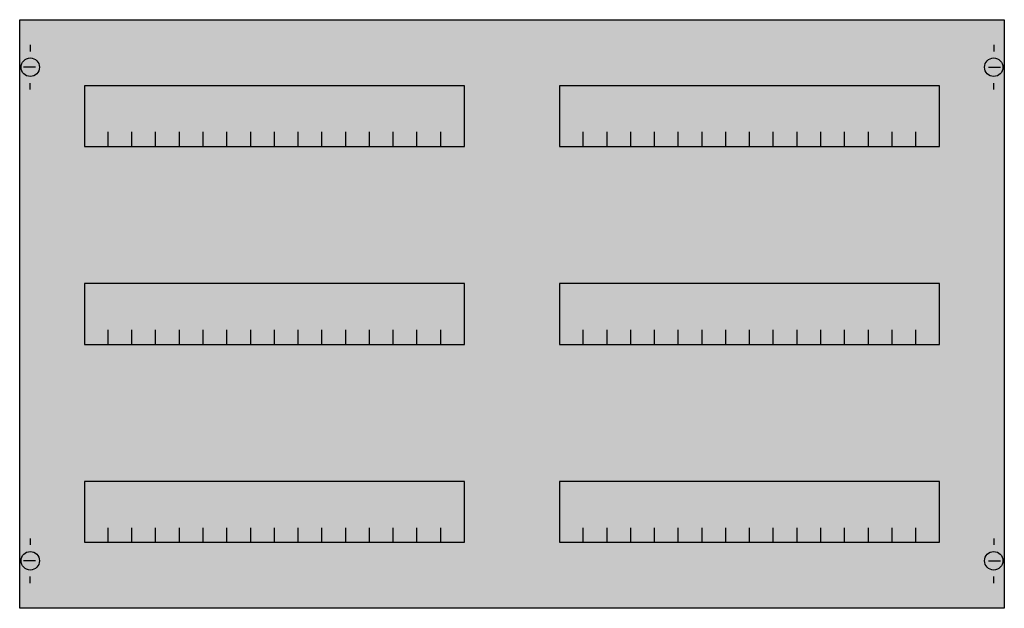
# Model space of a CAD drawing. Extents: x 0.2 to 74.8, y 0.2 to 44.8.
import ezdxf

# ---------------------------------------------------------------- set-up
doc = ezdxf.new("R2010")
doc.units = 0
doc.header["$MEASUREMENT"] = 0
doc.layers.get('0').update_dxf_attribs({"linetype": 'CONTINUOUS'})
doc.layers.add('1', color=7, linetype='CONTINUOUS')
doc.layers.add('10', color=7, linetype='CONTINUOUS')

# ---------------------------------------------------------------- blocks, each defined once
blk = doc.blocks.new('MBC303HS')
at = {"layer": '1', "color": 7, "linetype": 'CONTINUOUS'}
for p, q in [((1, 42.9), (1, 42.4)), ((74, 42.9), (74, 42.4)), ((1.4, 41.2), (0.5, 41.2)), ((73.6, 41.2), (74.5, 41.2)), ((1, 39.5), (1, 40)), ((74, 39.5), (74, 40)), ((1, 5.5), (1, 5)), ((74, 5.5), (74, 5)), ((1.4, 3.8), (0.5, 3.8)), ((73.6, 3.8), (74.5, 3.8)), ((1, 2.1), (1, 2.6)), ((74, 2.1), (74, 2.6))]:
    blk.add_line(p, q, dxfattribs=at)
for points in [[(74.8, 44.8), (74.8, 0.2), (0.2, 0.2), (0.2, 44.8)], [(33.9, 35.2), (33.9, 39.8), (5.1, 39.8), (5.1, 35.2)], [(69.9, 35.2), (69.9, 39.8), (41.1, 39.8), (41.1, 35.2)], [(33.9, 20.2), (33.9, 24.8), (5.1, 24.8), (5.1, 20.2)], [(69.9, 20.2), (69.9, 24.8), (41.1, 24.8), (41.1, 20.2)], [(33.9, 5.2), (33.9, 9.8), (5.1, 9.8), (5.1, 5.2)], [(69.9, 5.2), (69.9, 9.8), (41.1, 9.8), (41.1, 5.2)]]:
    blk.add_lwpolyline(points, close=True, dxfattribs=at)
for points in [[(6.9, 35.2), (6.9, 36.3), (6.9, 36.3)], [(8.7, 35.2), (8.7, 36.3)], [(10.5, 35.2), (10.5, 36.3)], [(12.3, 35.2), (12.3, 36.3)], [(14.1, 35.2), (14.1, 36.3)], [(15.9, 35.2), (15.9, 36.3)], [(17.7, 35.2), (17.7, 36.3)], [(19.5, 35.2), (19.5, 36.3)], [(21.3, 35.2), (21.3, 36.3)], [(23.1, 35.2), (23.1, 36.3)], [(24.9, 35.2), (24.9, 36.3)], [(26.7, 35.2), (26.7, 36.3)], [(28.5, 35.2), (28.5, 36.3), (28.5, 36.3)], [(30.3, 35.2), (30.3, 36.3)], [(32.1, 35.2), (32.1, 36.3)], [(42.9, 35.2), (42.9, 36.3)], [(44.7, 35.2), (44.7, 36.3)], [(46.5, 35.2), (46.5, 36.3)], [(48.3, 35.2), (48.3, 36.3), (48.3, 36.3)], [(50.1, 35.2), (50.1, 36.3)], [(51.9, 35.2), (51.9, 36.3)], [(53.7, 35.2), (53.7, 36.3)], [(55.5, 35.2), (55.5, 36.3)], [(57.3, 35.2), (57.3, 36.3)], [(59.1, 35.2), (59.1, 36.3)], [(60.9, 35.2), (60.9, 36.3)], [(62.7, 35.2), (62.7, 36.3)], [(64.5, 35.2), (64.5, 36.3)], [(66.3, 35.2), (66.3, 36.3)], [(68.1, 35.2), (68.1, 36.3)], [(6.9, 20.2), (6.9, 21.3), (6.9, 21.3)], [(8.7, 20.2), (8.7, 21.3)], [(10.5, 20.2), (10.5, 21.3)], [(12.3, 20.2), (12.3, 21.3)], [(14.1, 20.2), (14.1, 21.3)], [(15.9, 20.2), (15.9, 21.3)], [(17.7, 20.2), (17.7, 21.3)], [(19.5, 20.2), (19.5, 21.3)], [(21.3, 20.2), (21.3, 21.3)], [(23.1, 20.2), (23.1, 21.3)], [(24.9, 20.2), (24.9, 21.3)], [(26.7, 20.2), (26.7, 21.3)], [(28.5, 20.2), (28.5, 21.3), (28.5, 21.3)], [(30.3, 20.2), (30.3, 21.3)], [(32.1, 20.2), (32.1, 21.3)], [(42.9, 20.2), (42.9, 21.3)], [(44.7, 20.2), (44.7, 21.3)], [(46.5, 20.2), (46.5, 21.3)], [(48.3, 20.2), (48.3, 21.3), (48.3, 21.3)], [(50.1, 20.2), (50.1, 21.3)], [(51.9, 20.2), (51.9, 21.3)], [(53.7, 20.2), (53.7, 21.3)], [(55.5, 20.2), (55.5, 21.3)], [(57.3, 20.2), (57.3, 21.3)], [(59.1, 20.2), (59.1, 21.3)], [(60.9, 20.2), (60.9, 21.3)], [(62.7, 20.2), (62.7, 21.3)], [(64.5, 20.2), (64.5, 21.3)], [(66.3, 20.2), (66.3, 21.3)], [(68.1, 20.2), (68.1, 21.3)], [(6.9, 5.2), (6.9, 6.3), (6.9, 6.3)], [(8.7, 5.2), (8.7, 6.3)], [(10.5, 5.2), (10.5, 6.3)], [(12.3, 5.2), (12.3, 6.3)], [(14.1, 5.2), (14.1, 6.3)], [(15.9, 5.2), (15.9, 6.3)], [(17.7, 5.2), (17.7, 6.3)], [(19.5, 5.2), (19.5, 6.3)], [(21.3, 5.2), (21.3, 6.3)], [(23.1, 5.2), (23.1, 6.3)], [(24.9, 5.2), (24.9, 6.3)], [(26.7, 5.2), (26.7, 6.3)], [(28.5, 5.2), (28.5, 6.3), (28.5, 6.3)], [(30.3, 5.2), (30.3, 6.3)], [(32.1, 5.2), (32.1, 6.3)], [(42.9, 5.2), (42.9, 6.3)], [(44.7, 5.2), (44.7, 6.3)], [(46.5, 5.2), (46.5, 6.3)], [(48.3, 5.2), (48.3, 6.3), (48.3, 6.3)], [(50.1, 5.2), (50.1, 6.3)], [(51.9, 5.2), (51.9, 6.3)], [(53.7, 5.2), (53.7, 6.3)], [(55.5, 5.2), (55.5, 6.3)], [(57.3, 5.2), (57.3, 6.3)], [(59.1, 5.2), (59.1, 6.3)], [(60.9, 5.2), (60.9, 6.3)], [(62.7, 5.2), (62.7, 6.3)], [(64.5, 5.2), (64.5, 6.3)], [(66.3, 5.2), (66.3, 6.3)], [(68.1, 5.2), (68.1, 6.3)]]:
    blk.add_lwpolyline(points, dxfattribs=at)
for centre in [(1, 41.2), (74, 41.2), (1, 3.8), (74, 3.8)]:
    blk.add_circle(centre, 0.7, dxfattribs=at)
at = {"layer": '1', "color": 255, "linetype": 'CONTINUOUS'}
blk.add_solid([(74.8, 44.8), (74.8, 0.2), (0.2, 44.8), (0.2, 0.2)], dxfattribs=at)
at = {"layer": '10', "color": 7, "linetype": 'CONTINUOUS'}
for points in [[(74.8, 44.8), (74.8, 0.2), (0.2, 0.2), (0.2, 44.8)], [(33.9, 35.2), (33.9, 39.8), (5.1, 39.8), (5.1, 35.2)], [(69.9, 35.2), (69.9, 39.8), (41.1, 39.8), (41.1, 35.2)], [(33.9, 20.2), (33.9, 24.8), (5.1, 24.8), (5.1, 20.2)], [(69.9, 20.2), (69.9, 24.8), (41.1, 24.8), (41.1, 20.2)], [(33.9, 5.2), (33.9, 9.8), (5.1, 9.8), (5.1, 5.2)], [(69.9, 5.2), (69.9, 9.8), (41.1, 9.8), (41.1, 5.2)]]:
    blk.add_lwpolyline(points, close=True, dxfattribs=at)
for points in [[(6.9, 35.2), (6.9, 36.3), (6.9, 36.3)], [(8.7, 35.2), (8.7, 36.3)], [(10.5, 35.2), (10.5, 36.3)], [(12.3, 35.2), (12.3, 36.3)], [(14.1, 35.2), (14.1, 36.3)], [(15.9, 35.2), (15.9, 36.3)], [(17.7, 35.2), (17.7, 36.3)], [(19.5, 35.2), (19.5, 36.3)], [(21.3, 35.2), (21.3, 36.3)], [(23.1, 35.2), (23.1, 36.3)], [(24.9, 35.2), (24.9, 36.3)], [(26.7, 35.2), (26.7, 36.3)], [(28.5, 35.2), (28.5, 36.3), (28.5, 36.3)], [(30.3, 35.2), (30.3, 36.3)], [(32.1, 35.2), (32.1, 36.3)], [(42.9, 35.2), (42.9, 36.3)], [(44.7, 35.2), (44.7, 36.3)], [(46.5, 35.2), (46.5, 36.3)], [(48.3, 35.2), (48.3, 36.3), (48.3, 36.3)], [(50.1, 35.2), (50.1, 36.3)], [(51.9, 35.2), (51.9, 36.3)], [(53.7, 35.2), (53.7, 36.3)], [(55.5, 35.2), (55.5, 36.3)], [(57.3, 35.2), (57.3, 36.3)], [(59.1, 35.2), (59.1, 36.3)], [(60.9, 35.2), (60.9, 36.3)], [(62.7, 35.2), (62.7, 36.3)], [(64.5, 35.2), (64.5, 36.3)], [(66.3, 35.2), (66.3, 36.3)], [(68.1, 35.2), (68.1, 36.3)], [(6.9, 20.2), (6.9, 21.3), (6.9, 21.3)], [(8.7, 20.2), (8.7, 21.3)], [(10.5, 20.2), (10.5, 21.3)], [(12.3, 20.2), (12.3, 21.3)], [(14.1, 20.2), (14.1, 21.3)], [(15.9, 20.2), (15.9, 21.3)], [(17.7, 20.2), (17.7, 21.3)], [(19.5, 20.2), (19.5, 21.3)], [(21.3, 20.2), (21.3, 21.3)], [(23.1, 20.2), (23.1, 21.3)], [(24.9, 20.2), (24.9, 21.3)], [(26.7, 20.2), (26.7, 21.3)], [(28.5, 20.2), (28.5, 21.3), (28.5, 21.3)], [(30.3, 20.2), (30.3, 21.3)], [(32.1, 20.2), (32.1, 21.3)], [(42.9, 20.2), (42.9, 21.3)], [(44.7, 20.2), (44.7, 21.3)], [(46.5, 20.2), (46.5, 21.3)], [(48.3, 20.2), (48.3, 21.3), (48.3, 21.3)], [(50.1, 20.2), (50.1, 21.3)], [(51.9, 20.2), (51.9, 21.3)], [(53.7, 20.2), (53.7, 21.3)], [(55.5, 20.2), (55.5, 21.3)], [(57.3, 20.2), (57.3, 21.3)], [(59.1, 20.2), (59.1, 21.3)], [(60.9, 20.2), (60.9, 21.3)], [(62.7, 20.2), (62.7, 21.3)], [(64.5, 20.2), (64.5, 21.3)], [(66.3, 20.2), (66.3, 21.3)], [(68.1, 20.2), (68.1, 21.3)], [(6.9, 5.2), (6.9, 6.3), (6.9, 6.3)], [(8.7, 5.2), (8.7, 6.3)], [(10.5, 5.2), (10.5, 6.3)], [(12.3, 5.2), (12.3, 6.3)], [(14.1, 5.2), (14.1, 6.3)], [(15.9, 5.2), (15.9, 6.3)], [(17.7, 5.2), (17.7, 6.3)], [(19.5, 5.2), (19.5, 6.3)], [(21.3, 5.2), (21.3, 6.3)], [(23.1, 5.2), (23.1, 6.3)], [(24.9, 5.2), (24.9, 6.3)], [(26.7, 5.2), (26.7, 6.3)], [(28.5, 5.2), (28.5, 6.3), (28.5, 6.3)], [(30.3, 5.2), (30.3, 6.3)], [(32.1, 5.2), (32.1, 6.3)], [(42.9, 5.2), (42.9, 6.3)], [(44.7, 5.2), (44.7, 6.3)], [(46.5, 5.2), (46.5, 6.3)], [(48.3, 5.2), (48.3, 6.3), (48.3, 6.3)], [(50.1, 5.2), (50.1, 6.3)], [(51.9, 5.2), (51.9, 6.3)], [(53.7, 5.2), (53.7, 6.3)], [(55.5, 5.2), (55.5, 6.3)], [(57.3, 5.2), (57.3, 6.3)], [(59.1, 5.2), (59.1, 6.3)], [(60.9, 5.2), (60.9, 6.3)], [(62.7, 5.2), (62.7, 6.3)], [(64.5, 5.2), (64.5, 6.3)], [(66.3, 5.2), (66.3, 6.3)], [(68.1, 5.2), (68.1, 6.3)]]:
    blk.add_lwpolyline(points, dxfattribs=at)
at = {"layer": '10', "color": 255, "linetype": 'CONTINUOUS'}
blk.add_solid([(74.8, 44.8), (74.8, 0.2), (0.2, 44.8), (0.2, 0.2)], dxfattribs=at)

msp = doc.modelspace()

# ---------------------------------------------------------------- block references
msp.add_blockref('MBC303HS', (0, 0))

doc.saveas('drawing.dxf')
